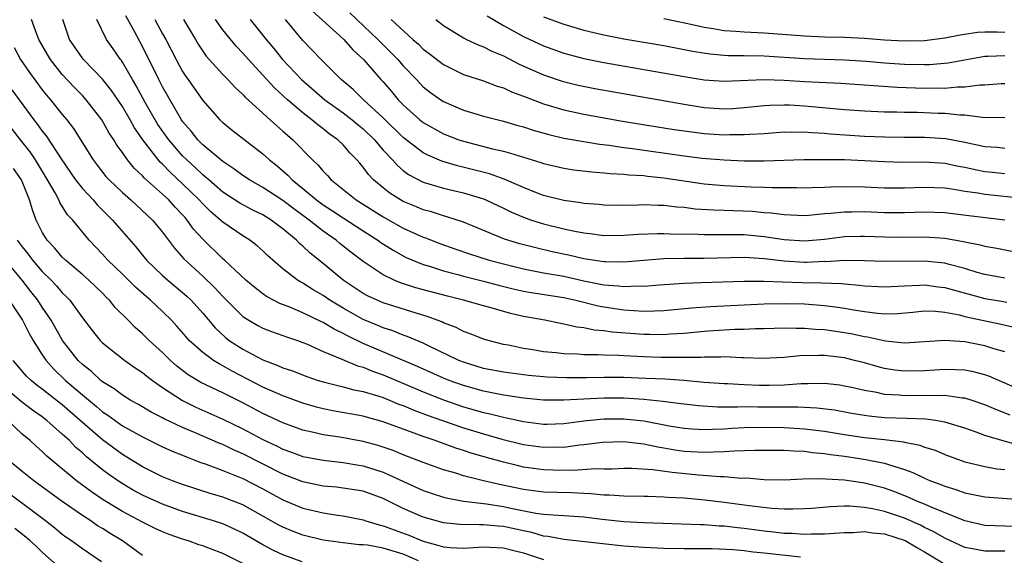
# Model space of a CAD drawing. Units: inches. Extents: x 2589000 to 2592000, y 1545000 to 1548000.
# Drawn here: x 2589613 to 2589711, y 1545694 to 1545747 of the extents above; entities that cross this region are included whole.
import ezdxf

# ---------------------------------------------------------------- set-up
doc = ezdxf.new("R2010")
doc.units = ezdxf.units.IN
doc.header["$MEASUREMENT"] = 0
doc.layers.add('LD25891545_2ft', color=125, linetype='Continuous')

msp = doc.modelspace()

# ---------------------------------------------------------------- linework, layer by layer
at = {"layer": 'LD25891545_2ft'}
for points, elevation in [([(2589712.521, 1545704.521), (2589710.937, 1545704.937), (2589709, 1545705.526), (2589708.146, 1545705.854), (2589707, 1545706.255), (2589705, 1545706.856), (2589704.078, 1545707), (2589703.126, 1545707.127), (2589701.219, 1545707.219), (2589699, 1545707.288), (2589697.425, 1545707.425), (2589695.706, 1545707.706), (2589694.022, 1545708.022), (2589692.247, 1545708.247), (2589690.336, 1545708.336), (2589689, 1545708.33), (2589687, 1545708.354), (2589686.346, 1545708.346), (2589685, 1545708.367), (2589684.334, 1545708.334), (2589683, 1545708.353), (2589682.338, 1545708.338), (2589680.455, 1545708.455), (2589679, 1545708.624), (2589678.681, 1545708.681), (2589676.901, 1545708.901), (2589675, 1545709.092), (2589673, 1545709.233), (2589671, 1545709.246), (2589667, 1545709.043), (2589665, 1545709.05), (2589663, 1545709.232), (2589661.478, 1545709.478), (2589661, 1545709.534), (2589660.345, 1545709.654), (2589659, 1545709.933), (2589657, 1545710.49), (2589655.584, 1545711), (2589655, 1545711.236), (2589652.407, 1545712.407), (2589647, 1545714.694), (2589645.446, 1545715.446), (2589645, 1545715.697), (2589644.112, 1545716.112), (2589643, 1545716.793), (2589642.852, 1545716.853), (2589641, 1545717.758), (2589639.684, 1545718.316), (2589638.684, 1545718.684), (2589637.368, 1545719.368), (2589637, 1545719.63), (2589636.223, 1545720.223), (2589635.307, 1545721), (2589633.168, 1545723), (2589633, 1545723.142), (2589631, 1545725.088), (2589630.09, 1545726.09), (2589629.46, 1545727), (2589629.235, 1545727.235), (2589629, 1545727.514), (2589628.265, 1545728.265), (2589627.61, 1545729), (2589627, 1545729.575), (2589625.183, 1545731.183), (2589625, 1545731.403), (2589624.174, 1545732.174), (2589623.503, 1545733), (2589623, 1545733.721), (2589622.451, 1545734.451), (2589622.129, 1545735), (2589621.674, 1545735.674), (2589620.946, 1545737), (2589619.39, 1545739), (2589619, 1545739.417), (2589618.208, 1545740.208), (2589617, 1545741.502), (2589615.811, 1545743), (2589615.505, 1545743.505), (2589614.671, 1545745), (2589614.462, 1545745.538), (2589613.939, 1545747)], 7234), ([(2589711.533, 1545707.533), (2589710.09, 1545708.09), (2589709, 1545708.563), (2589707.734, 1545709), (2589707, 1545709.234), (2589706.752, 1545709.248), (2589705, 1545709.499), (2589704.526, 1545709.474), (2589703, 1545709.499), (2589701, 1545709.471), (2589700.47, 1545709.529), (2589699, 1545709.605), (2589698.214, 1545709.786), (2589697, 1545709.984), (2589695.703, 1545710.297), (2589695, 1545710.448), (2589694.524, 1545710.524), (2589693, 1545710.703), (2589691.335, 1545710.665), (2589690.68, 1545710.68), (2589689, 1545710.545), (2589687.507, 1545710.493), (2589686.505, 1545710.505), (2589685, 1545710.565), (2589683.333, 1545710.667), (2589683, 1545710.672), (2589681, 1545710.813), (2589678.99, 1545710.99), (2589677.117, 1545711.117), (2589675.204, 1545711.204), (2589673, 1545711.288), (2589671, 1545711.308), (2589669.273, 1545711.273), (2589667.268, 1545711.268), (2589665.34, 1545711.34), (2589663.491, 1545711.491), (2589661, 1545711.812), (2589659, 1545712.208), (2589657, 1545712.813), (2589656.536, 1545713), (2589653.58, 1545714.42), (2589653, 1545714.713), (2589651.4, 1545715.4), (2589651, 1545715.53), (2589649.95, 1545715.95), (2589649, 1545716.245), (2589648.479, 1545716.479), (2589647, 1545717.093), (2589645, 1545718.219), (2589643.692, 1545719), (2589643, 1545719.478), (2589642.028, 1545720.028), (2589641, 1545720.694), (2589640.791, 1545720.792), (2589640.457, 1545721), (2589639, 1545722.127), (2589637.465, 1545723.465), (2589637, 1545723.921), (2589636.435, 1545724.435), (2589635.701, 1545725), (2589635, 1545725.434), (2589633, 1545726.791), (2589632.783, 1545727), (2589631.812, 1545727.812), (2589631, 1545728.602), (2589630.64, 1545729), (2589629.816, 1545729.816), (2589629, 1545730.617), (2589627.761, 1545731.761), (2589627, 1545732.572), (2589626.771, 1545732.772), (2589625.044, 1545735), (2589624.204, 1545736.205), (2589623.777, 1545737), (2589623, 1545738.31), (2589621.914, 1545739.914), (2589621, 1545741.045), (2589619.102, 1545743), (2589619, 1545743.129), (2589617.706, 1545745), (2589617.043, 1545747)], 7232), ([(2589713, 1545709.856), (2589709.414, 1545711.414), (2589709, 1545711.562), (2589707.863, 1545711.863), (2589707, 1545712.02), (2589706.072, 1545712.072), (2589705, 1545712.084), (2589704.03, 1545712.03), (2589703, 1545711.95), (2589701, 1545711.911), (2589700.031, 1545712.031), (2589699, 1545712.186), (2589698.349, 1545712.349), (2589697, 1545712.743), (2589696.018, 1545713), (2589695, 1545713.244), (2589693, 1545713.48), (2589692.494, 1545713.506), (2589690.532, 1545713.468), (2589689, 1545713.299), (2589686.825, 1545713.175), (2589685, 1545713.252), (2589684.751, 1545713.25), (2589683, 1545713.349), (2589682.674, 1545713.326), (2589681, 1545713.335), (2589680.695, 1545713.305), (2589678.727, 1545713.274), (2589676.703, 1545713.296), (2589675, 1545713.352), (2589673, 1545713.448), (2589672.512, 1545713.488), (2589671, 1545713.529), (2589670.435, 1545713.565), (2589669, 1545713.561), (2589668.388, 1545713.611), (2589667, 1545713.645), (2589666.251, 1545713.749), (2589665, 1545713.868), (2589663.937, 1545714.063), (2589663, 1545714.199), (2589661.489, 1545714.51), (2589661, 1545714.597), (2589659.088, 1545715.088), (2589657.662, 1545715.662), (2589657, 1545715.883), (2589656.268, 1545716.268), (2589655, 1545716.756), (2589654.84, 1545716.84), (2589653.389, 1545717.389), (2589652.299, 1545717.701), (2589649, 1545718.739), (2589648.393, 1545719), (2589647.445, 1545719.445), (2589647, 1545719.688), (2589644.992, 1545721), (2589643, 1545722.675), (2589641.705, 1545723.705), (2589641, 1545724.398), (2589640.668, 1545724.668), (2589640.359, 1545725), (2589639, 1545726.122), (2589638.489, 1545726.489), (2589637.835, 1545727), (2589637, 1545727.51), (2589635.992, 1545727.992), (2589634.694, 1545728.694), (2589633, 1545729.785), (2589631.596, 1545731), (2589631.287, 1545731.287), (2589631, 1545731.503), (2589630.243, 1545732.243), (2589629.414, 1545733), (2589629, 1545733.415), (2589627.612, 1545735), (2589626.539, 1545736.539), (2589625.268, 1545738.732), (2589624.379, 1545740.378), (2589623.983, 1545741), (2589623, 1545742.735), (2589622.895, 1545742.895), (2589622.803, 1545743), (2589622.076, 1545744.076), (2589621.413, 1545745), (2589620.457, 1545747)], 7230), ([(2589711, 1545713.846), (2589709.802, 1545714.198), (2589709, 1545714.464), (2589707, 1545714.838), (2589705.024, 1545714.976), (2589701, 1545714.733), (2589699.097, 1545714.903), (2589697.313, 1545715.313), (2589697, 1545715.354), (2589695.647, 1545715.647), (2589695, 1545715.766), (2589693.906, 1545715.906), (2589693, 1545716.042), (2589692.086, 1545716.087), (2589691, 1545716.194), (2589690.18, 1545716.18), (2589689, 1545716.215), (2589687, 1545716.143), (2589686.137, 1545716.137), (2589685, 1545716.076), (2589684.067, 1545716.067), (2589681.944, 1545715.944), (2589681, 1545715.875), (2589679, 1545715.678), (2589677.603, 1545715.603), (2589677, 1545715.55), (2589675.58, 1545715.58), (2589675, 1545715.576), (2589671.832, 1545715.832), (2589671, 1545715.964), (2589670.029, 1545716.029), (2589669, 1545716.245), (2589668.308, 1545716.308), (2589667, 1545716.615), (2589666.67, 1545716.67), (2589665.112, 1545717), (2589663, 1545717.39), (2589661.686, 1545717.686), (2589659.76, 1545718.24), (2589659, 1545718.438), (2589657.002, 1545719), (2589655.397, 1545719.397), (2589652.242, 1545720.242), (2589650.728, 1545720.728), (2589650.087, 1545721), (2589649, 1545721.526), (2589647, 1545722.857), (2589645.781, 1545723.781), (2589644.673, 1545724.673), (2589644.298, 1545725), (2589643, 1545725.901), (2589641.617, 1545727), (2589640.1, 1545728.1), (2589639, 1545728.946), (2589637, 1545730.247), (2589635.654, 1545731), (2589635, 1545731.447), (2589634.116, 1545732.117), (2589633, 1545732.819), (2589631, 1545734.511), (2589630.763, 1545734.763), (2589630.513, 1545735), (2589629.857, 1545735.857), (2589629, 1545736.815), (2589628.87, 1545737), (2589627, 1545740.278), (2589626.626, 1545741), (2589625, 1545744.296), (2589624.205, 1545745.795), (2589623.349, 1545747.349)], 7228), ([(2589626.232, 1545747), (2589627, 1545745.561), (2589627.319, 1545745), (2589628.346, 1545743), (2589629, 1545741.819), (2589629.325, 1545741.325), (2589629.564, 1545741), (2589630.143, 1545740.143), (2589631, 1545738.92), (2589632.7, 1545737), (2589633, 1545736.712), (2589633.943, 1545735.943), (2589637, 1545733.612), (2589637.658, 1545733), (2589638.41, 1545732.41), (2589639.48, 1545731.48), (2589639.916, 1545731), (2589641, 1545730.147), (2589642.357, 1545729), (2589643, 1545728.523), (2589643.929, 1545727.929), (2589645, 1545727.205), (2589647, 1545725.917), (2589648.463, 1545725), (2589648.769, 1545724.769), (2589649.979, 1545723.98), (2589651, 1545723.417), (2589651.279, 1545723.278), (2589653, 1545722.565), (2589653.607, 1545722.393), (2589655, 1545721.942), (2589656.43, 1545721.569), (2589657, 1545721.402), (2589659, 1545720.901), (2589660.496, 1545720.496), (2589662.103, 1545720.103), (2589663, 1545719.905), (2589663.766, 1545719.766), (2589667, 1545719.269), (2589668.22, 1545719), (2589670.437, 1545718.437), (2589671, 1545718.341), (2589673, 1545718.054), (2589674.036, 1545717.964), (2589675, 1545717.925), (2589676.067, 1545717.933), (2589677, 1545717.983), (2589679.754, 1545718.246), (2589681.629, 1545718.371), (2589687, 1545718.635), (2589689, 1545718.675), (2589691, 1545718.63), (2589693, 1545718.488), (2589694.324, 1545718.324), (2589695, 1545718.224), (2589695.952, 1545718.048), (2589697, 1545717.882), (2589698.291, 1545717.709), (2589699, 1545717.655), (2589700.313, 1545717.687), (2589701.814, 1545717.814), (2589703, 1545717.937), (2589704.094, 1545717.905), (2589705, 1545717.807), (2589706.466, 1545717.534), (2589707, 1545717.392), (2589710.622, 1545716.622), (2589712.236, 1545716.236)], 7226), ([(2589629.076, 1545747), (2589630.289, 1545745), (2589630.548, 1545744.548), (2589631.349, 1545743.349), (2589633, 1545741.524), (2589633.52, 1545741), (2589634.223, 1545740.223), (2589635, 1545739.52), (2589635.24, 1545739.241), (2589637.724, 1545737), (2589638.385, 1545736.385), (2589639, 1545735.874), (2589639.451, 1545735.452), (2589639.993, 1545735), (2589641.934, 1545733), (2589642.49, 1545732.49), (2589643, 1545731.871), (2589643.436, 1545731.436), (2589643.812, 1545731), (2589646.319, 1545729), (2589649, 1545727.328), (2589651, 1545726.194), (2589653, 1545725.282), (2589653.214, 1545725.214), (2589654.647, 1545724.647), (2589656.128, 1545724.128), (2589657.619, 1545723.619), (2589659.555, 1545723), (2589661, 1545722.615), (2589663, 1545722.122), (2589665, 1545721.74), (2589667, 1545721.384), (2589669, 1545720.93), (2589671, 1545720.538), (2589672.443, 1545720.443), (2589673, 1545720.363), (2589674.428, 1545720.428), (2589675, 1545720.404), (2589676.547, 1545720.547), (2589679, 1545720.713), (2589680.755, 1545720.755), (2589685, 1545720.907), (2589687, 1545720.905), (2589688.822, 1545720.822), (2589690.767, 1545720.767), (2589692.749, 1545720.749), (2589694.669, 1545720.669), (2589695, 1545720.628), (2589696.503, 1545720.503), (2589697, 1545720.424), (2589698.37, 1545720.369), (2589699, 1545720.323), (2589701, 1545720.441), (2589702.491, 1545720.491), (2589703, 1545720.529), (2589704.345, 1545720.345), (2589705, 1545720.28), (2589705.988, 1545719.988), (2589709, 1545719.182), (2589710.87, 1545718.87), (2589711.197, 1545718.803)], 7224), ([(2589711, 1545721.205), (2589709, 1545721.563), (2589708.225, 1545721.775), (2589707, 1545722.149), (2589705.447, 1545722.553), (2589705, 1545722.687), (2589703, 1545722.906), (2589699, 1545722.873), (2589697, 1545722.935), (2589695, 1545722.958), (2589693.155, 1545722.845), (2589693, 1545722.851), (2589691.227, 1545722.774), (2589691, 1545722.775), (2589689, 1545722.892), (2589687, 1545723.134), (2589685, 1545723.259), (2589681, 1545723.167), (2589679, 1545723.17), (2589677, 1545723.129), (2589673, 1545722.803), (2589671.184, 1545722.816), (2589671, 1545722.829), (2589669, 1545723.131), (2589667.491, 1545723.491), (2589665.842, 1545723.842), (2589664.214, 1545724.214), (2589662.634, 1545724.634), (2589661.105, 1545725.105), (2589657, 1545726.778), (2589655.33, 1545727.33), (2589655, 1545727.412), (2589653.806, 1545727.806), (2589653, 1545728.013), (2589652.314, 1545728.314), (2589651, 1545728.841), (2589650.718, 1545729), (2589649.675, 1545729.675), (2589649, 1545730.204), (2589648.044, 1545731), (2589647.532, 1545731.532), (2589647, 1545732.273), (2589646.655, 1545732.656), (2589646.373, 1545733), (2589645.683, 1545733.684), (2589645, 1545734.484), (2589644.478, 1545735), (2589643.603, 1545735.603), (2589643, 1545736.097), (2589642.482, 1545736.482), (2589641.895, 1545737), (2589641, 1545737.679), (2589639.447, 1545739), (2589638.165, 1545740.165), (2589637, 1545741.455), (2589635.559, 1545743), (2589635, 1545743.643), (2589634.325, 1545744.325), (2589633, 1545745.975), (2589632.273, 1545747)], 7222), ([(2589635.725, 1545747), (2589637.313, 1545745), (2589638.091, 1545744.091), (2589638.956, 1545743), (2589640.863, 1545741), (2589643.165, 1545739), (2589645, 1545737.684), (2589645.89, 1545737), (2589646.49, 1545736.491), (2589647, 1545736.088), (2589648.124, 1545735), (2589649, 1545733.977), (2589649.932, 1545733), (2589650.422, 1545732.422), (2589651, 1545731.949), (2589651.537, 1545731.537), (2589653, 1545730.788), (2589655, 1545730.189), (2589657, 1545729.716), (2589659, 1545729.099), (2589659.242, 1545729), (2589661, 1545728.182), (2589661.79, 1545727.79), (2589663, 1545727.28), (2589663.793, 1545727), (2589665, 1545726.612), (2589667, 1545726.126), (2589668.119, 1545725.881), (2589669, 1545725.718), (2589669.652, 1545725.652), (2589671, 1545725.468), (2589673, 1545725.48), (2589674.417, 1545725.583), (2589676.345, 1545725.655), (2589677, 1545725.655), (2589677.62, 1545725.62), (2589680.425, 1545725.575), (2589681, 1545725.543), (2589682.43, 1545725.57), (2589685, 1545725.548), (2589687, 1545725.362), (2589689, 1545725.044), (2589691, 1545724.918), (2589693, 1545725.103), (2589695, 1545725.347), (2589696.612, 1545725.388), (2589697, 1545725.394), (2589699, 1545725.326), (2589700.697, 1545725.302), (2589703, 1545725.309), (2589705, 1545725.183), (2589706.867, 1545724.867), (2589707, 1545724.83), (2589708.532, 1545724.532), (2589709, 1545724.388), (2589710.188, 1545724.188), (2589711.846, 1545723.846)], 7220), ([(2589710.979, 1545726.979), (2589707.402, 1545727.401), (2589705, 1545727.703), (2589703, 1545727.774), (2589701, 1545727.72), (2589699, 1545727.727), (2589697, 1545727.805), (2589695.784, 1545727.784), (2589695, 1545727.788), (2589693.64, 1545727.64), (2589693, 1545727.6), (2589691.449, 1545727.449), (2589691, 1545727.427), (2589689, 1545727.503), (2589687.688, 1545727.688), (2589687, 1545727.725), (2589685.835, 1545727.835), (2589683, 1545727.949), (2589681.971, 1545727.971), (2589680.097, 1545728.097), (2589679, 1545728.238), (2589678.28, 1545728.28), (2589677, 1545728.437), (2589676.437, 1545728.437), (2589675, 1545728.501), (2589674.477, 1545728.477), (2589673, 1545728.462), (2589671, 1545728.482), (2589670.536, 1545728.536), (2589669, 1545728.65), (2589668.71, 1545728.71), (2589667, 1545728.936), (2589665, 1545729.451), (2589664.275, 1545729.726), (2589663, 1545730.239), (2589661.071, 1545731.071), (2589659.596, 1545731.596), (2589658.013, 1545732.013), (2589656.401, 1545732.401), (2589654.864, 1545732.864), (2589653.466, 1545733.466), (2589653, 1545733.712), (2589651, 1545735.217), (2589649, 1545737.192), (2589647.051, 1545739), (2589646.006, 1545740.006), (2589644.805, 1545741), (2589642.821, 1545743), (2589641, 1545744.888), (2589639.245, 1545747)], 7218), ([(2589641.883, 1545747.883), (2589645.063, 1545745), (2589645.961, 1545743.961), (2589647.023, 1545743), (2589648.777, 1545741), (2589649, 1545740.763), (2589649.818, 1545739.818), (2589650.489, 1545739), (2589651, 1545738.469), (2589652.638, 1545737), (2589653, 1545736.716), (2589655, 1545735.61), (2589656.556, 1545735), (2589657, 1545734.848), (2589659.905, 1545734.095), (2589661, 1545733.851), (2589661.68, 1545733.68), (2589663, 1545733.252), (2589664.734, 1545732.734), (2589665, 1545732.63), (2589667, 1545732.165), (2589668.009, 1545732.009), (2589669.796, 1545731.796), (2589671, 1545731.712), (2589671.634, 1545731.634), (2589673, 1545731.565), (2589673.503, 1545731.503), (2589675, 1545731.426), (2589675.375, 1545731.375), (2589677, 1545731.221), (2589681, 1545730.619), (2589683, 1545730.439), (2589685.702, 1545730.298), (2589687, 1545730.27), (2589687.774, 1545730.226), (2589690.234, 1545730.234), (2589691, 1545730.216), (2589691.746, 1545730.254), (2589693, 1545730.28), (2589693.676, 1545730.324), (2589695, 1545730.356), (2589697, 1545730.323), (2589699, 1545730.222), (2589701, 1545730.216), (2589703, 1545730.286), (2589705, 1545730.201), (2589705.922, 1545730.078), (2589707, 1545729.885), (2589708.296, 1545729.704), (2589709, 1545729.569), (2589712.816, 1545729.184)], 7216), ([(2589645.671, 1545747.671), (2589648.47, 1545745), (2589648.72, 1545744.72), (2589649.737, 1545743.737), (2589650.466, 1545743), (2589651, 1545742.386), (2589652.327, 1545741), (2589652.645, 1545740.645), (2589653, 1545740.289), (2589653.716, 1545739.715), (2589654.734, 1545739), (2589655, 1545738.828), (2589657, 1545737.952), (2589659, 1545737.362), (2589661, 1545736.869), (2589662.436, 1545736.436), (2589663, 1545736.284), (2589663.955, 1545735.955), (2589665.516, 1545735.516), (2589667, 1545735.174), (2589669, 1545734.818), (2589670.564, 1545734.564), (2589671.544, 1545734.456), (2589673, 1545734.234), (2589673.864, 1545734.136), (2589679, 1545733.408), (2589680.818, 1545733.181), (2589683, 1545733.007), (2589685, 1545732.915), (2589687, 1545732.905), (2589690.964, 1545733.036), (2589692.955, 1545733.045), (2589695, 1545733.018), (2589697, 1545732.94), (2589699, 1545732.826), (2589700.776, 1545732.776), (2589703, 1545732.791), (2589705, 1545732.663), (2589706.374, 1545732.374), (2589707, 1545732.259), (2589708.022, 1545732.022), (2589709, 1545731.825), (2589709.763, 1545731.763), (2589711, 1545731.631)], 7214), ([(2589649.797, 1545747), (2589651.966, 1545745), (2589652.521, 1545744.521), (2589653, 1545744.041), (2589653.6, 1545743.6), (2589655, 1545742.496), (2589657, 1545741.514), (2589659, 1545740.862), (2589660.351, 1545740.351), (2589661, 1545740.171), (2589661.794, 1545739.794), (2589663, 1545739.356), (2589663.246, 1545739.246), (2589665, 1545738.57), (2589667, 1545737.976), (2589669, 1545737.555), (2589672.87, 1545736.87), (2589678.03, 1545736.03), (2589679.78, 1545735.78), (2589681, 1545735.637), (2589683, 1545735.507), (2589683.527, 1545735.527), (2589685, 1545735.513), (2589685.572, 1545735.572), (2589687, 1545735.641), (2589689, 1545735.784), (2589689.764, 1545735.764), (2589691, 1545735.789), (2589691.714, 1545735.714), (2589693, 1545735.653), (2589693.588, 1545735.588), (2589697, 1545735.371), (2589699, 1545735.299), (2589701, 1545735.268), (2589703, 1545735.262), (2589705.121, 1545735.121), (2589707, 1545734.76), (2589709, 1545734.319), (2589710.251, 1545734.251), (2589711, 1545734.179)], 7212), ([(2589654.253, 1545747), (2589655, 1545746.39), (2589656.565, 1545745.435), (2589657, 1545745.154), (2589657.313, 1545745), (2589658.464, 1545744.464), (2589659, 1545744.275), (2589659.833, 1545743.833), (2589661, 1545743.357), (2589662.554, 1545742.554), (2589665, 1545741.467), (2589666.841, 1545740.841), (2589668.442, 1545740.442), (2589670.103, 1545740.103), (2589679, 1545738.541), (2589681, 1545738.233), (2589683, 1545738.098), (2589683.867, 1545738.133), (2589685, 1545738.204), (2589687, 1545738.409), (2589687.55, 1545738.45), (2589689, 1545738.484), (2589689.528, 1545738.472), (2589691, 1545738.385), (2589695, 1545738.006), (2589697, 1545737.871), (2589699, 1545737.798), (2589700.212, 1545737.788), (2589701, 1545737.758), (2589702.249, 1545737.751), (2589704.332, 1545737.668), (2589705, 1545737.655), (2589706.516, 1545737.484), (2589707, 1545737.478), (2589708.745, 1545737.255), (2589711, 1545737.212)], 7210), ([(2589659.354, 1545747.354), (2589661, 1545746.412), (2589663, 1545745.309), (2589665, 1545744.365), (2589667, 1545743.646), (2589669, 1545743.11), (2589671, 1545742.694), (2589679, 1545741.299), (2589681, 1545740.984), (2589683, 1545740.847), (2589687, 1545741.006), (2589689, 1545740.934), (2589691, 1545740.807), (2589694.642, 1545740.642), (2589700.255, 1545740.255), (2589703, 1545740.152), (2589704.175, 1545740.175), (2589705, 1545740.16), (2589706.286, 1545740.286), (2589707, 1545740.277), (2589708.486, 1545740.486), (2589709, 1545740.49), (2589710.616, 1545740.616), (2589711, 1545740.627)], 7208), ([(2589665, 1545747.265), (2589667, 1545746.522), (2589669, 1545745.941), (2589671, 1545745.469), (2589673, 1545745.08), (2589677, 1545744.387), (2589679, 1545744.016), (2589679.841, 1545743.841), (2589681.566, 1545743.566), (2589683, 1545743.437), (2589683.417, 1545743.417), (2589685, 1545743.408), (2589687, 1545743.372), (2589691, 1545743.105), (2589695, 1545742.987), (2589697.161, 1545742.839), (2589699, 1545742.683), (2589701, 1545742.549), (2589703, 1545742.503), (2589703.487, 1545742.513), (2589705.341, 1545742.659), (2589709, 1545743.332), (2589709.329, 1545743.329), (2589711, 1545743.409)], 7206), ([(2589677, 1545747.109), (2589679.394, 1545746.606), (2589681, 1545746.221), (2589681.908, 1545746.092), (2589683, 1545745.893), (2589684.163, 1545745.837), (2589685, 1545745.767), (2589687, 1545745.676), (2589691, 1545745.36), (2589693, 1545745.279), (2589695, 1545745.23), (2589697, 1545745.122), (2589699, 1545744.958), (2589701, 1545744.864), (2589703, 1545744.917), (2589705, 1545745.168), (2589706.538, 1545745.461), (2589708.277, 1545745.723), (2589709, 1545745.779), (2589710.228, 1545745.772), (2589711, 1545745.736)], 7204), ([(2589612.188, 1545744.188), (2589612.842, 1545743), (2589613.713, 1545741.713), (2589615, 1545739.981), (2589615.436, 1545739.436), (2589615.824, 1545739), (2589617, 1545737.518), (2589617.436, 1545737), (2589618.123, 1545736.123), (2589620.06, 1545733), (2589620.465, 1545732.465), (2589621.353, 1545731.353), (2589621.68, 1545731), (2589623, 1545729.748), (2589623.848, 1545729), (2589626, 1545727), (2589627, 1545725.782), (2589628.186, 1545724.186), (2589629.114, 1545723.114), (2589631, 1545721.394), (2589632.226, 1545720.226), (2589633, 1545719.365), (2589635, 1545717.381), (2589635.593, 1545717), (2589636.485, 1545716.485), (2589637, 1545716.21), (2589637.875, 1545715.875), (2589639, 1545715.49), (2589639.351, 1545715.351), (2589640.439, 1545715), (2589641, 1545714.796), (2589641.344, 1545714.656), (2589643, 1545713.905), (2589644.874, 1545713.126), (2589646.449, 1545712.449), (2589647, 1545712.312), (2589647.924, 1545711.923), (2589649, 1545711.559), (2589653, 1545709.866), (2589655, 1545709.07), (2589657, 1545708.379), (2589659, 1545707.812), (2589659.674, 1545707.674), (2589661, 1545707.334), (2589661.289, 1545707.289), (2589663, 1545706.896), (2589665, 1545706.646), (2589665.345, 1545706.655), (2589667, 1545706.714), (2589669.016, 1545706.984), (2589671, 1545707.182), (2589673, 1545707.185), (2589675, 1545706.959), (2589677.518, 1545706.482), (2589679, 1545706.231), (2589679.814, 1545706.186), (2589681, 1545706.097), (2589681.85, 1545706.15), (2589683, 1545706.176), (2589683.765, 1545706.235), (2589685, 1545706.3), (2589687, 1545706.339), (2589689, 1545706.3), (2589691, 1545706.192), (2589693, 1545705.954), (2589695, 1545705.605), (2589697, 1545705.302), (2589699, 1545705.099), (2589700.878, 1545704.878), (2589701, 1545704.842), (2589702.533, 1545704.533), (2589703, 1545704.346), (2589704.036, 1545704.036), (2589705, 1545703.615), (2589707, 1545702.886), (2589709, 1545702.417), (2589710.201, 1545702.201), (2589711, 1545702.131)], 7236), ([(2589611.975, 1545739.975), (2589614.17, 1545737), (2589614.54, 1545736.54), (2589615, 1545735.87), (2589615.395, 1545735.395), (2589616.9, 1545733.1), (2589618.319, 1545731), (2589619, 1545730.135), (2589620.073, 1545729), (2589620.496, 1545728.496), (2589622.017, 1545727), (2589622.461, 1545726.461), (2589624.336, 1545724.336), (2589625.406, 1545723), (2589627, 1545721.474), (2589627.527, 1545721), (2589629, 1545719.78), (2589629.415, 1545719.415), (2589629.848, 1545719), (2589631, 1545717.702), (2589632.235, 1545716.235), (2589633.281, 1545715.281), (2589633.655, 1545715), (2589635, 1545714.12), (2589637, 1545713.051), (2589638.502, 1545712.502), (2589639, 1545712.267), (2589639.951, 1545711.952), (2589641.385, 1545711.385), (2589642.507, 1545711), (2589643, 1545710.85), (2589645, 1545710.368), (2589646.077, 1545710.077), (2589647, 1545709.907), (2589648.563, 1545709.437), (2589649, 1545709.287), (2589650.62, 1545708.62), (2589651, 1545708.489), (2589652.039, 1545708.039), (2589653.493, 1545707.493), (2589657, 1545706.268), (2589659, 1545705.671), (2589660.837, 1545705.163), (2589663, 1545704.619), (2589665, 1545704.336), (2589666.369, 1545704.369), (2589667, 1545704.355), (2589668.577, 1545704.577), (2589669, 1545704.605), (2589670.863, 1545704.863), (2589673, 1545704.928), (2589674.705, 1545704.705), (2589675, 1545704.69), (2589676.378, 1545704.378), (2589677, 1545704.294), (2589678.093, 1545704.093), (2589679, 1545703.964), (2589681, 1545703.842), (2589681.898, 1545703.898), (2589683, 1545703.906), (2589683.989, 1545703.989), (2589686.049, 1545704.049), (2589689, 1545704.036), (2589689.968, 1545703.968), (2589691, 1545703.949), (2589691.824, 1545703.824), (2589693, 1545703.731), (2589693.612, 1545703.612), (2589695, 1545703.439), (2589697.135, 1545703.135), (2589699, 1545702.762), (2589699.381, 1545702.619), (2589701, 1545702.12), (2589701.822, 1545701.822), (2589703, 1545701.254), (2589703.586, 1545701), (2589704.619, 1545700.619), (2589705, 1545700.451), (2589706.119, 1545700.119), (2589707, 1545699.798), (2589707.677, 1545699.677), (2589709, 1545699.408), (2589713, 1545699.106)], 7238), ([(2589713, 1545696.411), (2589709, 1545696.552), (2589707, 1545696.995), (2589703.649, 1545698.351), (2589703, 1545698.651), (2589702.126, 1545699), (2589701.352, 1545699.352), (2589699.914, 1545699.914), (2589699, 1545700.245), (2589697, 1545700.775), (2589696.794, 1545700.794), (2589695, 1545701.062), (2589693.142, 1545701.142), (2589692.819, 1545701.181), (2589690.858, 1545701.142), (2589689, 1545701.068), (2589687, 1545701.097), (2589685.245, 1545701.245), (2589684.762, 1545701.238), (2589683, 1545701.396), (2589682.607, 1545701.393), (2589680.431, 1545701.569), (2589677.809, 1545701.809), (2589675.905, 1545702.095), (2589673.784, 1545702.216), (2589673, 1545702.214), (2589671.839, 1545702.161), (2589671, 1545702.154), (2589670.176, 1545702.176), (2589667.982, 1545702.018), (2589665.937, 1545702.063), (2589665, 1545702.098), (2589663, 1545702.371), (2589662.483, 1545702.483), (2589661, 1545702.85), (2589659.316, 1545703.317), (2589657.763, 1545703.763), (2589657, 1545704.013), (2589656.239, 1545704.239), (2589654.168, 1545705), (2589653, 1545705.4), (2589652.341, 1545705.659), (2589649, 1545706.88), (2589647.327, 1545707.327), (2589647, 1545707.428), (2589643.977, 1545707.977), (2589643, 1545708.174), (2589642.34, 1545708.339), (2589641, 1545708.73), (2589639, 1545709.454), (2589637.939, 1545709.939), (2589637, 1545710.325), (2589633.932, 1545711.932), (2589633, 1545712.466), (2589632.642, 1545712.642), (2589632.065, 1545713), (2589631, 1545713.774), (2589629.647, 1545715), (2589629.339, 1545715.338), (2589628.424, 1545716.424), (2589627.884, 1545717), (2589627, 1545717.877), (2589625.802, 1545719), (2589625.357, 1545719.357), (2589624.297, 1545720.297), (2589623, 1545721.59), (2589621.539, 1545723), (2589621, 1545723.61), (2589619.669, 1545725), (2589618.046, 1545727), (2589617.529, 1545727.529), (2589616.748, 1545728.748), (2589616.651, 1545729), (2589616.277, 1545729.724), (2589615.533, 1545731), (2589614.32, 1545733), (2589613.789, 1545733.79), (2589612.83, 1545735), (2589611, 1545737.358)], 7240), ([(2589711, 1545693.99), (2589709, 1545693.992), (2589707.776, 1545694.224), (2589707, 1545694.346), (2589705, 1545695.259), (2589703.915, 1545695.915), (2589703, 1545696.344), (2589702.57, 1545696.569), (2589701, 1545697.261), (2589699, 1545697.924), (2589697.804, 1545698.195), (2589697, 1545698.327), (2589695.545, 1545698.455), (2589695, 1545698.453), (2589693.601, 1545698.399), (2589691.76, 1545698.239), (2589691, 1545698.192), (2589689.846, 1545698.154), (2589689, 1545698.177), (2589687.756, 1545698.244), (2589685.502, 1545698.498), (2589683, 1545698.845), (2589681.076, 1545699.076), (2589679, 1545699.251), (2589677.342, 1545699.342), (2589677, 1545699.378), (2589675.418, 1545699.418), (2589675, 1545699.443), (2589673, 1545699.46), (2589671.561, 1545699.561), (2589671, 1545699.556), (2589669.704, 1545699.704), (2589669, 1545699.719), (2589667.789, 1545699.789), (2589665, 1545699.873), (2589663, 1545700.125), (2589660.612, 1545700.612), (2589658.995, 1545700.995), (2589657, 1545701.505), (2589656.252, 1545701.748), (2589655, 1545702.104), (2589653, 1545702.816), (2589651, 1545703.596), (2589650.005, 1545704.006), (2589649, 1545704.356), (2589648.509, 1545704.509), (2589647, 1545704.915), (2589644.662, 1545705.338), (2589643, 1545705.587), (2589642.218, 1545705.781), (2589641, 1545706.047), (2589639, 1545706.762), (2589637.488, 1545707.488), (2589637, 1545707.707), (2589635, 1545708.768), (2589633, 1545709.77), (2589630.813, 1545710.813), (2589629.565, 1545711.565), (2589628.433, 1545712.433), (2589627.803, 1545713), (2589627, 1545713.799), (2589625.659, 1545715), (2589625, 1545715.647), (2589624.269, 1545716.269), (2589623.565, 1545717), (2589622.284, 1545718.284), (2589621.713, 1545719), (2589621.346, 1545719.346), (2589621, 1545719.7), (2589619.642, 1545721), (2589619, 1545721.563), (2589617.303, 1545723), (2589617, 1545723.3), (2589616.234, 1545724.234), (2589615.487, 1545725), (2589615, 1545725.779), (2589614.398, 1545727), (2589614.014, 1545728.014), (2589613.726, 1545729), (2589612.936, 1545731), (2589612.131, 1545732.131)], 7242), ([(2589612.5, 1545725), (2589613, 1545724.339), (2589613.596, 1545723.595), (2589614.021, 1545723), (2589615, 1545721.862), (2589615.878, 1545721), (2589616.42, 1545720.42), (2589617, 1545719.736), (2589617.382, 1545719.382), (2589617.746, 1545719), (2589619, 1545717.258), (2589619.979, 1545715.98), (2589620.772, 1545715), (2589621, 1545714.769), (2589623.218, 1545713), (2589624.268, 1545712.268), (2589625, 1545711.791), (2589625.426, 1545711.426), (2589625.991, 1545711), (2589627, 1545710.299), (2589628.988, 1545708.987), (2589630.324, 1545708.324), (2589633, 1545707.146), (2589635, 1545706.184), (2589637, 1545705.111), (2589638.432, 1545704.432), (2589639, 1545704.142), (2589639.855, 1545703.855), (2589641, 1545703.426), (2589641.353, 1545703.353), (2589643, 1545703.036), (2589645, 1545702.824), (2589646.558, 1545702.558), (2589647, 1545702.496), (2589649, 1545701.861), (2589653, 1545700.041), (2589653.775, 1545699.775), (2589655, 1545699.376), (2589655.294, 1545699.294), (2589657, 1545698.965), (2589659.312, 1545698.689), (2589661, 1545698.418), (2589661.742, 1545698.258), (2589664.221, 1545697.778), (2589665, 1545697.679), (2589666.441, 1545697.559), (2589667, 1545697.541), (2589669, 1545697.403), (2589670.832, 1545697.168), (2589673, 1545696.929), (2589675, 1545696.824), (2589680.641, 1545696.641), (2589681, 1545696.64), (2589682.511, 1545696.511), (2589683, 1545696.494), (2589684.322, 1545696.322), (2589685, 1545696.259), (2589687, 1545696.003), (2589687.918, 1545695.918), (2589689, 1545695.789), (2589689.77, 1545695.77), (2589691, 1545695.665), (2589691.704, 1545695.704), (2589693, 1545695.694), (2589695, 1545695.852), (2589695.855, 1545695.855), (2589697, 1545695.93), (2589697.796, 1545695.797), (2589699, 1545695.699), (2589701.04, 1545695.04), (2589702.296, 1545694.297), (2589703, 1545693.903), (2589704.813, 1545692.813)], 7244), ([(2589690.621, 1545693.38), (2589687, 1545693.792), (2589685.887, 1545693.887), (2589685, 1545694.002), (2589683.891, 1545694.109), (2589681.802, 1545694.198), (2589679, 1545694.208), (2589677, 1545694.257), (2589675, 1545694.344), (2589673, 1545694.483), (2589667, 1545695.129), (2589665.452, 1545695.452), (2589665, 1545695.49), (2589663.835, 1545695.835), (2589663, 1545695.994), (2589661, 1545696.436), (2589660.459, 1545696.459), (2589659, 1545696.62), (2589658.598, 1545696.598), (2589656.65, 1545696.65), (2589655, 1545696.817), (2589653, 1545697.378), (2589651, 1545698.24), (2589649, 1545699.225), (2589647, 1545699.955), (2589645, 1545700.277), (2589644.351, 1545700.352), (2589643, 1545700.472), (2589641, 1545700.905), (2589639, 1545701.673), (2589635, 1545703.694), (2589634.082, 1545704.082), (2589633, 1545704.606), (2589632.712, 1545704.712), (2589630.192, 1545705.808), (2589629, 1545706.302), (2589627.165, 1545707.165), (2589627, 1545707.264), (2589625.845, 1545707.845), (2589624.59, 1545708.59), (2589623.836, 1545709), (2589623, 1545709.519), (2589622.167, 1545710.167), (2589621, 1545710.876), (2589620.848, 1545711), (2589619.899, 1545711.899), (2589619, 1545712.598), (2589618.592, 1545713), (2589617.011, 1545715), (2589615.881, 1545717), (2589615, 1545718.303), (2589614.554, 1545719), (2589613.864, 1545719.864), (2589612.991, 1545721), (2589611.326, 1545723)], 7246), ([(2589611.703, 1545719), (2589613.013, 1545717), (2589613.69, 1545715.69), (2589614.091, 1545715), (2589615, 1545713.57), (2589615.38, 1545713), (2589616.139, 1545712.139), (2589617.325, 1545711), (2589619, 1545709.555), (2589620.405, 1545708.404), (2589621, 1545707.885), (2589621.54, 1545707.54), (2589622.262, 1545707), (2589623, 1545706.482), (2589625, 1545705.363), (2589627, 1545704.395), (2589627.957, 1545703.957), (2589629, 1545703.542), (2589629.374, 1545703.374), (2589630.393, 1545703), (2589630.825, 1545702.825), (2589631.35, 1545702.65), (2589633, 1545702.022), (2589635, 1545701.22), (2589637, 1545700.186), (2589639, 1545699.112), (2589641, 1545698.277), (2589643, 1545697.786), (2589644.441, 1545697.559), (2589645, 1545697.491), (2589647, 1545697.096), (2589647.271, 1545697), (2589648.597, 1545696.597), (2589649, 1545696.513), (2589650.093, 1545696.093), (2589651.566, 1545695.566), (2589653, 1545694.967), (2589654.559, 1545694.559), (2589655, 1545694.394), (2589655.664, 1545694.336), (2589657, 1545694.265), (2589659, 1545694.395), (2589659.621, 1545694.379), (2589661, 1545694.307), (2589662.035, 1545694.035), (2589663, 1545693.817), (2589665, 1545693.156)], 7248), ([(2589652.533, 1545693), (2589651, 1545693.671), (2589649, 1545694.294), (2589647.425, 1545694.575), (2589647, 1545694.617), (2589646.611, 1545694.611), (2589645, 1545694.796), (2589643, 1545695.068), (2589641, 1545695.578), (2589639.969, 1545695.969), (2589639, 1545696.364), (2589638.578, 1545696.578), (2589635, 1545698.582), (2589633, 1545699.376), (2589631.742, 1545699.742), (2589629, 1545700.619), (2589627.981, 1545701), (2589627, 1545701.401), (2589625, 1545702.398), (2589623, 1545703.617), (2589621, 1545705.079), (2589619, 1545706.803), (2589617, 1545708.555), (2589615, 1545710.143), (2589614.503, 1545710.503), (2589613.88, 1545711), (2589613.432, 1545711.432), (2589612.112, 1545713)], 7250), ([(2589640.913, 1545692.913), (2589639, 1545693.616), (2589638.051, 1545694.051), (2589637, 1545694.609), (2589635, 1545695.761), (2589634.165, 1545696.165), (2589633, 1545696.692), (2589632.079, 1545697), (2589629, 1545697.937), (2589627, 1545698.656), (2589625, 1545699.56), (2589624.068, 1545700.068), (2589622.812, 1545700.812), (2589621.632, 1545701.632), (2589621, 1545702.105), (2589619.395, 1545703.395), (2589619, 1545703.77), (2589618.331, 1545704.332), (2589617.699, 1545705), (2589617, 1545705.647), (2589615.46, 1545707), (2589615, 1545707.357), (2589614.032, 1545708.032), (2589612.887, 1545708.887), (2589611, 1545710.499)], 7252), ([(2589635, 1545692.76), (2589633, 1545693.746), (2589631.778, 1545694.222), (2589631, 1545694.507), (2589630.616, 1545694.616), (2589629.582, 1545695), (2589629, 1545695.177), (2589627.646, 1545695.646), (2589627, 1545695.908), (2589626.255, 1545696.255), (2589625, 1545696.874), (2589623, 1545697.92), (2589621.087, 1545699.087), (2589619.894, 1545699.894), (2589618.399, 1545701), (2589615.455, 1545703.455), (2589615, 1545703.904), (2589614.415, 1545704.415), (2589613.784, 1545705), (2589613, 1545705.661), (2589611.568, 1545707)], 7254), ([(2589625, 1545693.561), (2589622.988, 1545695), (2589621.755, 1545695.755), (2589621, 1545696.238), (2589620.52, 1545696.52), (2589619.845, 1545697), (2589619, 1545697.543), (2589617, 1545698.931), (2589614.149, 1545701), (2589613, 1545701.917), (2589611.686, 1545703)], 7256), ([(2589620.911, 1545692.911), (2589619, 1545694.206), (2589617.913, 1545695), (2589617.361, 1545695.361), (2589617, 1545695.634), (2589616.263, 1545696.262), (2589615.306, 1545697), (2589610.544, 1545700.544)], 7258), ([(2589616.504, 1545692.504), (2589615, 1545693.872), (2589614.441, 1545694.441), (2589613.783, 1545695), (2589613.376, 1545695.377), (2589612.249, 1545696.249)], 7260)]:
    msp.add_lwpolyline(points, dxfattribs=dict(at, elevation=elevation))

doc.saveas('drawing.dxf')
